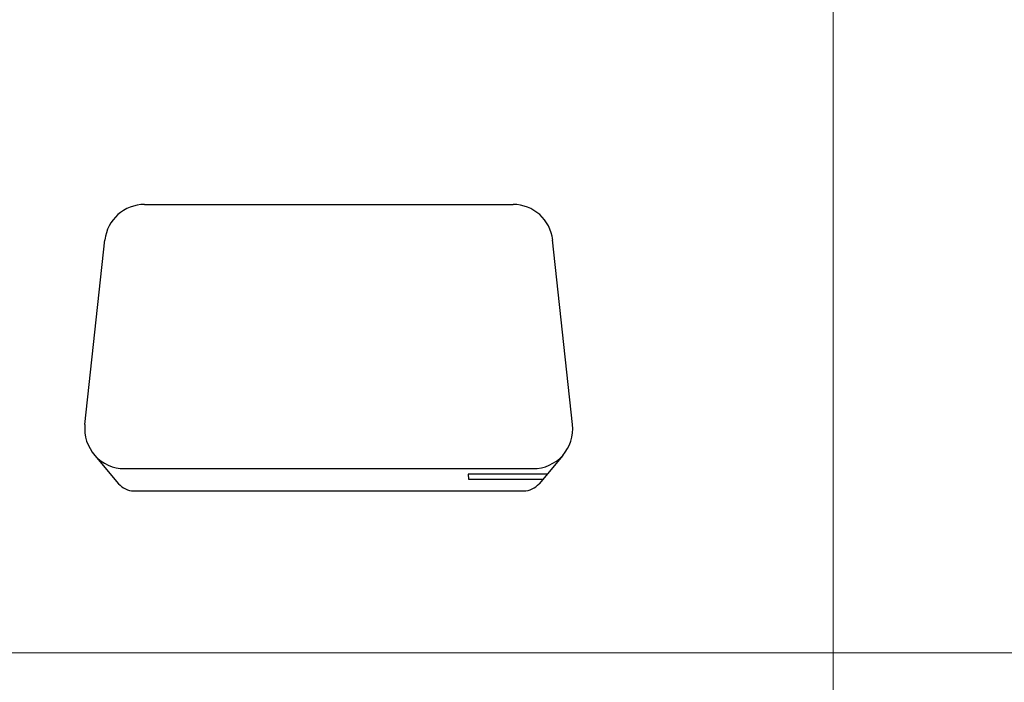
# Model space of a CAD drawing. Extents: x 446643 to 1649501, y 754532 to 951239.
# Drawn here: x 1183928 to 1185449, y 805394 to 806417 of the extents above; entities that cross this region are included whole.
import ezdxf

# ---------------------------------------------------------------- set-up
doc = ezdxf.new("R2010")
doc.units = 0
doc.header["$LTSCALE"] = 1000
for name, color, linetype in [('L-图例说明', 7, 'Continuous'), ('L-排队叫号系统', 6, 'Continuous'), ('弱电', 3, 'Continuous')]:
    doc.layers.add(name, color=color, linetype=linetype)

# ---------------------------------------------------------------- blocks, each defined once
blk = doc.blocks.new('*U310')
at = {"layer": '弱电', "color": 3, "lineweight": 18}
blk.add_line((-11731.9, 0.4), (11665.7, -0.4), dxfattribs=at)
blk = doc.blocks.new('*U311')
at = {"color": 0, "linetype": 'ByBlock', "lineweight": -2, "transparency": 16777216}
blk.add_blockref('*U310', (0, 7000), dxfattribs=at)
blk = doc.blocks.new('多媒体控制盒')
at = {"layer": 'L-排队叫号系统', "color": 6}
for p, q in [((5234.288, 1957.214), (5263.11, 1957.214)), ((5229.636, 1940.019), (5231.197, 1954.439)), ((5267.762, 1940.019), (5266.201, 1954.439)), ((5230.413, 1937.607), (5232.261, 1935.398)), ((5266.985, 1937.607), (5265.137, 1935.398)), ((5232.728, 1936.575), (5264.67, 1936.575)), ((5265.75, 1936.132), (5259.599, 1936.132)), ((5259.599, 1936.132), (5259.615, 1935.751)), ((5259.615, 1935.751), (5265.432, 1935.751)), ((5233.454, 1934.84), (5263.944, 1934.84))]:
    blk.add_line(p, q, dxfattribs=at)
for centre, radius, start, end in [((5234.288, 1954.104), 3.11, 90, 173.82265), ((5263.11, 1954.104), 3.11, 6.17735, 90), ((5232.728, 1939.684), 3.11, 173.82265, 270), ((5264.67, 1939.684), 3.11, 270, 6.17735), ((5233.454, 1936.395), 1.555, 219.91075, 270), ((5263.944, 1936.395), 1.555, 270, 320.08925)]:
    blk.add_arc(centre, radius, start, end, dxfattribs=at)

msp = doc.modelspace()

# ---------------------------------------------------------------- linework, layer by layer
at = {"layer": '弱电', "color": 3, "lineweight": 18}
msp.add_line((1185184.7, 807439.5), (1185184.4, 799439.4), dxfattribs=at)

# ---------------------------------------------------------------- block references
at = {"rotation": 180}
msp.add_blockref('*U311', (1194166.9, 812439.2), dxfattribs=at)
at = {"layer": 'L-图例说明', "color": 7, "xscale": 19.75680021351238, "yscale": 19.75680021351238, "zscale": 19.75680021351238}
msp.add_blockref('多媒体控制盒', (1080707.9, 767463.3), dxfattribs=at)

doc.saveas('drawing.dxf')
